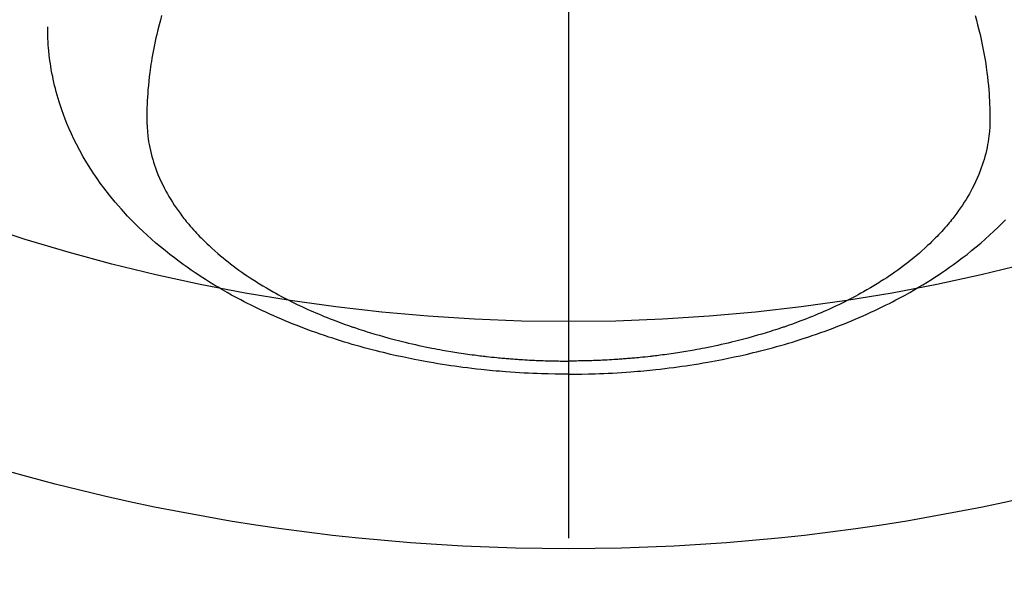
# Model space of a CAD drawing. Extents: x 83844 to 110317, y -13 to 8857.
# Drawn here: x 101706 to 101749, y 6643 to 6668 of the extents above; entities that cross this region are included whole.
import ezdxf

# ---------------------------------------------------------------- set-up
doc = ezdxf.new("R2010")
doc.units = 0
doc.header["$LTSCALE"] = 50
doc.header["$MEASUREMENT"] = 0
doc.linetypes.add('CENTER2', pattern=[1.125, 0.75, -0.125, 0.125, -0.125])
doc.layers.get('0').update_dxf_attribs({"linetype": 'CONTINUOUS'})
doc.layers.add('150-機器', color=8, linetype='CONTINUOUS')
doc.layers.add('160-文字', color=254, linetype='CONTINUOUS')
doc.styles.add('KH001', font='txt')
doc.dimstyles.new('KH1xx030', dxfattribs={"dimscale": 30, "dimtxt": 2, "dimasz": 0.6, "dimexe": 0.3, "dimexo": 1.2, "dimgap": 0.5, "dimtad": 3, "dimdec": 1, "dimdsep": 46, "dimlunit": 6, "dimtxsty": 'KH001', "dimblk": 'DOT', "dimcen": 1, "dimdle": 1, "dimclrd": 256, "dimclre": 256, "dimclrt": 256, "dimadec": 0, "dimazin": 0, "dimtfac": 1, "dimtdec": 1, "dimtix": 1, "dimtmove": 2, "dimatfit": 3, "dimldrblk": 'CLOSEDBLANK', "dimfxl": 1, "dimtolj": 1, "dimtzin": 0, "dimlwd": -1, "dimlwe": -1, "dimarcsym": 0})

# ---------------------------------------------------------------- blocks, each defined once
blk = doc.blocks.new('F402_H')
at = {"layer": '150-機器', "color": 161, "linetype": 'CENTER2'}
blk.add_line((0, 136.026), (0, -355.416), dxfattribs=at)
at = {"layer": '150-機器', "color": 13, "linetype": 'Continuous'}
for points in [[(-17.916, -272.218), (-17.974, -272.426), (-18.029, -272.635), (-18.083, -272.845), (-18.133, -273.056), (-18.167, -273.204), (-18.2, -273.354), (-18.231, -273.503), (-18.261, -273.653), (-18.289, -273.801), (-18.317, -273.95), (-18.343, -274.099), (-18.368, -274.248), (-18.386, -274.367), (-18.404, -274.485), (-18.421, -274.604), (-18.436, -274.723), (-18.46, -274.914), (-18.482, -275.106), (-18.501, -275.298), (-18.518, -275.49), (-18.531, -275.651), (-18.541, -275.812), (-18.55, -275.974), (-18.558, -276.135), (-18.564, -276.281), (-18.568, -276.427), (-18.571, -276.573), (-18.571, -276.719), (-18.568, -276.921), (-18.56, -277.123), (-18.546, -277.325), (-18.525, -277.527), (-18.509, -277.652), (-18.49, -277.777), (-18.468, -277.901), (-18.443, -278.025), (-18.414, -278.159), (-18.382, -278.292), (-18.347, -278.424), (-18.31, -278.556), (-18.272, -278.68), (-18.232, -278.803), (-18.189, -278.926), (-18.144, -279.048), (-18.078, -279.215), (-18.008, -279.38), (-17.933, -279.544), (-17.855, -279.706), (-17.793, -279.827), (-17.729, -279.947), (-17.664, -280.066), (-17.596, -280.184), (-17.519, -280.312), (-17.44, -280.438), (-17.358, -280.564), (-17.275, -280.687), (-17.192, -280.805), (-17.108, -280.921), (-17.022, -281.036), (-16.934, -281.149), (-16.883, -281.215), (-16.83, -281.28), (-16.777, -281.344), (-16.724, -281.408), (-16.655, -281.489), (-16.586, -281.569), (-16.515, -281.649), (-16.444, -281.727), (-16.378, -281.799), (-16.311, -281.87), (-16.243, -281.94), (-16.175, -282.01), (-16.09, -282.096), (-16.003, -282.181), (-15.916, -282.265), (-15.827, -282.349), (-15.703, -282.464), (-15.576, -282.577), (-15.448, -282.689), (-15.319, -282.799), (-15.211, -282.888), (-15.103, -282.975), (-14.993, -283.062), (-14.883, -283.148), (-14.76, -283.241), (-14.635, -283.333), (-14.51, -283.424), (-14.384, -283.514), (-14.264, -283.597), (-14.143, -283.68), (-14.022, -283.761), (-13.899, -283.841), (-13.827, -283.888), (-13.753, -283.934), (-13.68, -283.981), (-13.606, -284.026), (-13.456, -284.118), (-13.304, -284.209), (-13.151, -284.297), (-12.998, -284.384), (-12.885, -284.447), (-12.772, -284.509), (-12.659, -284.57), (-12.545, -284.631), (-12.347, -284.734), (-12.147, -284.834), (-11.946, -284.933), (-11.744, -285.029), (-11.622, -285.085), (-11.5, -285.141), (-11.377, -285.196), (-11.255, -285.25), (-11.13, -285.304), (-11.004, -285.357), (-10.879, -285.41), (-10.753, -285.462), (-10.625, -285.513), (-10.496, -285.564), (-10.367, -285.615), (-10.238, -285.664), (-10.054, -285.733), (-9.87, -285.801), (-9.685, -285.866), (-9.499, -285.93), (-9.459, -285.944), (-9.418, -285.957), (-9.378, -285.971), (-9.338, -285.984), (-9.229, -286.02), (-9.121, -286.055), (-9.012, -286.09), (-8.904, -286.125), (-8.715, -286.183), (-8.526, -286.24), (-8.337, -286.295), (-8.147, -286.349), (-7.908, -286.415), (-7.669, -286.478), (-7.429, -286.539), (-7.188, -286.599), (-7.037, -286.635), (-6.886, -286.67), (-6.735, -286.704), (-6.584, -286.737), (-6.443, -286.767), (-6.301, -286.797), (-6.16, -286.826), (-6.018, -286.854), (-5.899, -286.877), (-5.78, -286.9), (-5.661, -286.922), (-5.542, -286.944), (-5.362, -286.975), (-5.181, -287.006), (-5.001, -287.035), (-4.821, -287.063), (-4.723, -287.078), (-4.626, -287.093), (-4.529, -287.107), (-4.432, -287.121), (-4.334, -287.135), (-4.237, -287.148), (-4.139, -287.161), (-4.042, -287.174), (-3.968, -287.183), (-3.895, -287.192), (-3.821, -287.201), (-3.747, -287.21), (-3.712, -287.214), (-3.676, -287.218), (-3.64, -287.222), (-3.605, -287.226), (-3.493, -287.239), (-3.38, -287.251), (-3.268, -287.262), (-3.156, -287.274), (-3.082, -287.281), (-3.007, -287.288), (-2.933, -287.295), (-2.859, -287.302), (-2.797, -287.307), (-2.735, -287.312), (-2.673, -287.318), (-2.611, -287.323), (-2.549, -287.328), (-2.487, -287.333), (-2.425, -287.338), (-2.363, -287.343), (-2.301, -287.347), (-2.238, -287.351), (-2.176, -287.356), (-2.114, -287.36), (-2.014, -287.366), (-1.914, -287.372), (-1.815, -287.378), (-1.715, -287.383), (-1.64, -287.387), (-1.565, -287.391), (-1.49, -287.394), (-1.415, -287.397), (-1.34, -287.401), (-1.265, -287.404), (-1.189, -287.407), (-1.114, -287.409), (-1.027, -287.412), (-0.939, -287.415), (-0.852, -287.417), (-0.764, -287.419), (-0.702, -287.421), (-0.639, -287.422), (-0.577, -287.423), (-0.514, -287.424), (-0.439, -287.426), (-0.363, -287.427), (-0.288, -287.428), (-0.213, -287.428), (-0.16, -287.429), (-0.106, -287.429), (-0.053, -287.428), (0, -287.428)], [(17.916, -272.218), (17.974, -272.426), (18.029, -272.635), (18.083, -272.845), (18.133, -273.056), (18.167, -273.204), (18.2, -273.354), (18.231, -273.503), (18.261, -273.653), (18.289, -273.801), (18.317, -273.95), (18.343, -274.099), (18.368, -274.248), (18.386, -274.367), (18.404, -274.485), (18.421, -274.604), (18.436, -274.723), (18.46, -274.914), (18.482, -275.106), (18.501, -275.298), (18.518, -275.49), (18.531, -275.651), (18.541, -275.812), (18.55, -275.974), (18.558, -276.135), (18.564, -276.281), (18.568, -276.427), (18.571, -276.573), (18.571, -276.719), (18.568, -276.921), (18.56, -277.123), (18.546, -277.325), (18.525, -277.527), (18.509, -277.652), (18.49, -277.777), (18.468, -277.901), (18.443, -278.025), (18.414, -278.159), (18.382, -278.292), (18.347, -278.424), (18.31, -278.556), (18.272, -278.68), (18.232, -278.803), (18.189, -278.926), (18.144, -279.048), (18.078, -279.215), (18.008, -279.38), (17.933, -279.544), (17.855, -279.706), (17.793, -279.827), (17.729, -279.947), (17.664, -280.066), (17.596, -280.184), (17.519, -280.312), (17.44, -280.438), (17.358, -280.564), (17.275, -280.687), (17.192, -280.805), (17.108, -280.921), (17.022, -281.036), (16.934, -281.149), (16.883, -281.215), (16.83, -281.28), (16.777, -281.344), (16.724, -281.408), (16.655, -281.489), (16.586, -281.569), (16.515, -281.649), (16.444, -281.727), (16.378, -281.799), (16.311, -281.87), (16.243, -281.94), (16.175, -282.01), (16.09, -282.096), (16.003, -282.181), (15.916, -282.265), (15.827, -282.349), (15.703, -282.464), (15.576, -282.577), (15.448, -282.689), (15.319, -282.799), (15.211, -282.888), (15.103, -282.975), (14.993, -283.062), (14.883, -283.148), (14.76, -283.241), (14.635, -283.333), (14.51, -283.424), (14.384, -283.514), (14.264, -283.597), (14.143, -283.68), (14.022, -283.761), (13.899, -283.841), (13.827, -283.888), (13.753, -283.934), (13.68, -283.981), (13.606, -284.026), (13.456, -284.118), (13.304, -284.209), (13.151, -284.297), (12.998, -284.384), (12.885, -284.447), (12.772, -284.509), (12.659, -284.57), (12.545, -284.631), (12.347, -284.734), (12.147, -284.834), (11.946, -284.933), (11.744, -285.029), (11.622, -285.085), (11.5, -285.141), (11.377, -285.196), (11.255, -285.25), (11.13, -285.304), (11.004, -285.357), (10.879, -285.41), (10.753, -285.462), (10.625, -285.513), (10.496, -285.564), (10.367, -285.615), (10.238, -285.664), (10.054, -285.733), (9.87, -285.801), (9.685, -285.866), (9.499, -285.93), (9.459, -285.944), (9.418, -285.957), (9.378, -285.971), (9.338, -285.984), (9.229, -286.02), (9.121, -286.055), (9.012, -286.09), (8.904, -286.125), (8.715, -286.183), (8.526, -286.24), (8.337, -286.295), (8.147, -286.349), (7.908, -286.415), (7.669, -286.478), (7.429, -286.539), (7.188, -286.599), (7.037, -286.635), (6.886, -286.67), (6.735, -286.704), (6.584, -286.737), (6.443, -286.767), (6.301, -286.797), (6.16, -286.826), (6.018, -286.854), (5.899, -286.877), (5.78, -286.9), (5.661, -286.922), (5.542, -286.944), (5.362, -286.975), (5.181, -287.006), (5.001, -287.035), (4.821, -287.063), (4.723, -287.078), (4.626, -287.093), (4.529, -287.107), (4.432, -287.121), (4.334, -287.135), (4.237, -287.148), (4.139, -287.161), (4.042, -287.174), (3.968, -287.183), (3.895, -287.192), (3.821, -287.201), (3.747, -287.21), (3.712, -287.214), (3.676, -287.218), (3.64, -287.222), (3.605, -287.226), (3.493, -287.239), (3.38, -287.251), (3.268, -287.262), (3.156, -287.274), (3.082, -287.281), (3.007, -287.288), (2.933, -287.295), (2.859, -287.302), (2.797, -287.307), (2.735, -287.312), (2.673, -287.318), (2.611, -287.323), (2.549, -287.328), (2.487, -287.333), (2.425, -287.338), (2.363, -287.343), (2.301, -287.347), (2.238, -287.351), (2.176, -287.356), (2.114, -287.36), (2.014, -287.366), (1.914, -287.372), (1.815, -287.378), (1.715, -287.383), (1.64, -287.387), (1.565, -287.391), (1.49, -287.394), (1.415, -287.397), (1.34, -287.401), (1.265, -287.404), (1.189, -287.407), (1.114, -287.409), (1.027, -287.412), (0.939, -287.415), (0.852, -287.417), (0.764, -287.419), (0.702, -287.421), (0.639, -287.422), (0.577, -287.423), (0.514, -287.424), (0.439, -287.426), (0.363, -287.427), (0.288, -287.428), (0.213, -287.428), (0.16, -287.429), (0.106, -287.429), (0.053, -287.428), (0, -287.428)], [(0, -288.007), (-0.294, -288.004), (-0.589, -288.001), (-0.883, -287.995), (-1.178, -287.988), (-1.369, -287.981), (-1.561, -287.974), (-1.752, -287.965), (-1.943, -287.955), (-2.146, -287.943), (-2.349, -287.931), (-2.552, -287.917), (-2.754, -287.902), (-2.897, -287.891), (-3.04, -287.879), (-3.182, -287.867), (-3.325, -287.854), (-3.455, -287.842), (-3.586, -287.829), (-3.716, -287.815), (-3.846, -287.801), (-4.047, -287.779), (-4.247, -287.756), (-4.447, -287.731), (-4.647, -287.706), (-4.823, -287.682), (-4.999, -287.658), (-5.174, -287.633), (-5.349, -287.607), (-5.547, -287.576), (-5.745, -287.545), (-5.942, -287.511), (-6.139, -287.477), (-6.301, -287.448), (-6.462, -287.418), (-6.623, -287.388), (-6.784, -287.357), (-7.046, -287.304), (-7.308, -287.249), (-7.569, -287.192), (-7.83, -287.133), (-7.987, -287.096), (-8.144, -287.059), (-8.301, -287.021), (-8.458, -286.982), (-8.636, -286.936), (-8.813, -286.889), (-8.99, -286.842), (-9.167, -286.793), (-9.343, -286.744), (-9.517, -286.693), (-9.692, -286.642), (-9.866, -286.59), (-10.039, -286.537), (-10.211, -286.483), (-10.383, -286.427), (-10.555, -286.371), (-10.746, -286.307), (-10.936, -286.242), (-11.126, -286.175), (-11.316, -286.107), (-11.43, -286.065), (-11.545, -286.022), (-11.659, -285.979), (-11.773, -285.935), (-11.948, -285.867), (-12.122, -285.798), (-12.295, -285.728), (-12.469, -285.657), (-12.639, -285.585), (-12.81, -285.512), (-12.98, -285.438), (-13.149, -285.363), (-13.326, -285.282), (-13.502, -285.2), (-13.677, -285.117), (-13.852, -285.032), (-13.996, -284.961), (-14.139, -284.889), (-14.282, -284.815), (-14.424, -284.741), (-14.63, -284.633), (-14.834, -284.522), (-15.037, -284.409), (-15.239, -284.294), (-15.428, -284.183), (-15.617, -284.07), (-15.803, -283.955), (-15.989, -283.839), (-16.102, -283.767), (-16.215, -283.694), (-16.327, -283.62), (-16.439, -283.546), (-16.617, -283.425), (-16.793, -283.302), (-16.968, -283.177), (-17.141, -283.05), (-17.351, -282.892), (-17.56, -282.732), (-17.765, -282.568), (-17.969, -282.402), (-18.167, -282.235), (-18.363, -282.065), (-18.556, -281.892), (-18.746, -281.716), (-18.917, -281.552), (-19.086, -281.386), (-19.252, -281.217), (-19.415, -281.046), (-19.692, -280.745), (-19.96, -280.436), (-20.22, -280.121), (-20.47, -279.798), (-20.619, -279.596), (-20.764, -279.392), (-20.905, -279.185), (-21.043, -278.975), (-21.21, -278.707), (-21.372, -278.435), (-21.526, -278.159), (-21.673, -277.88), (-21.784, -277.658), (-21.889, -277.433), (-21.991, -277.207), (-22.087, -276.978), (-22.168, -276.775), (-22.246, -276.57), (-22.319, -276.365), (-22.389, -276.157), (-22.435, -276.013), (-22.48, -275.867), (-22.522, -275.721), (-22.562, -275.575), (-22.598, -275.437), (-22.632, -275.298), (-22.664, -275.16), (-22.694, -275.02), (-22.7, -274.993), (-22.706, -274.965), (-22.712, -274.937), (-22.717, -274.91), (-22.748, -274.751), (-22.777, -274.592), (-22.804, -274.433), (-22.829, -274.273), (-22.851, -274.114), (-22.871, -273.954), (-22.889, -273.793), (-22.903, -273.633), (-22.91, -273.538), (-22.916, -273.444), (-22.921, -273.349), (-22.925, -273.254), (-22.928, -273.169), (-22.929, -273.083), (-22.931, -272.998), (-22.931, -272.913), (-22.931, -272.866), (-22.93, -272.818), (-22.929, -272.771), (-22.929, -272.723)], [(0, -288.007), (0.294, -288.004), (0.589, -288.001), (0.883, -287.995), (1.178, -287.988), (1.369, -287.981), (1.561, -287.974), (1.752, -287.965), (1.943, -287.955), (2.146, -287.943), (2.349, -287.931), (2.552, -287.917), (2.754, -287.902), (2.897, -287.891), (3.04, -287.879), (3.182, -287.867), (3.325, -287.854), (3.455, -287.842), (3.586, -287.829), (3.716, -287.815), (3.846, -287.801), (4.047, -287.779), (4.247, -287.756), (4.447, -287.731), (4.647, -287.706), (4.823, -287.682), (4.999, -287.658), (5.174, -287.633), (5.349, -287.607), (5.547, -287.576), (5.745, -287.545), (5.942, -287.511), (6.139, -287.477), (6.301, -287.448), (6.462, -287.418), (6.623, -287.388), (6.784, -287.357), (7.046, -287.304), (7.308, -287.249), (7.569, -287.192), (7.83, -287.133), (7.987, -287.096), (8.144, -287.059), (8.301, -287.021), (8.458, -286.982), (8.636, -286.936), (8.813, -286.889), (8.99, -286.842), (9.167, -286.793), (9.343, -286.744), (9.517, -286.693), (9.692, -286.642), (9.866, -286.59), (10.039, -286.537), (10.211, -286.483), (10.383, -286.427), (10.555, -286.371), (10.746, -286.307), (10.936, -286.242), (11.126, -286.175), (11.316, -286.107), (11.43, -286.065), (11.545, -286.022), (11.659, -285.979), (11.773, -285.935), (11.948, -285.867), (12.122, -285.798), (12.295, -285.728), (12.469, -285.657), (12.639, -285.585), (12.81, -285.512), (12.98, -285.438), (13.149, -285.363), (13.326, -285.282), (13.502, -285.2), (13.677, -285.117), (13.852, -285.032), (13.996, -284.961), (14.139, -284.889), (14.282, -284.815), (14.424, -284.741), (14.63, -284.633), (14.834, -284.522), (15.037, -284.409), (15.239, -284.294), (15.428, -284.183), (15.617, -284.07), (15.803, -283.955), (15.989, -283.839), (16.102, -283.767), (16.215, -283.694), (16.327, -283.62), (16.439, -283.546), (16.617, -283.425), (16.793, -283.302), (16.968, -283.177), (17.141, -283.05), (17.351, -282.892), (17.56, -282.732), (17.765, -282.568), (17.969, -282.402), (18.167, -282.235), (18.363, -282.065), (18.556, -281.892), (18.746, -281.716), (18.917, -281.552), (19.086, -281.386), (19.252, -281.217)]]:
    blk.add_lwpolyline(points, dxfattribs=at)
blk = doc.blocks.new('_ClosedBlank')
at = {"color": 0, "linetype": 'ByBlock', "lineweight": -2}
for p, q in [((-1, 0.1667), (0, 0)), ((-1, 0.1667), (-1, -0.1667)), ((0, 0), (-1, -0.1667))]:
    blk.add_line(p, q, dxfattribs=at)
blk = doc.blocks.new('_Dot')
at = {"color": 0, "linetype": 'ByBlock', "lineweight": -2}
blk.add_line((-0.5, 0), (-1, 0), dxfattribs=at)
at = {"color": 0, "linetype": 'ByBlock', "const_width": 0.5}
blk.add_lwpolyline([(-0.25, 0, 1), (0.25, 0, 1)], format="xyb", close=True, dxfattribs=at)

msp = doc.modelspace()

# ---------------------------------------------------------------- linework, layer by layer
at = {"layer": '150-機器', "color": 13}
for radius in [90.5, 80.5]:
    msp.add_circle((101730.162, 6734.942), radius, dxfattribs=at)

# ---------------------------------------------------------------- block references
at = {"layer": '150-機器'}
msp.add_blockref('F402_H', (101730.154, 6940.134), dxfattribs=at)

# ---------------------------------------------------------------- leaders
at = {"layer": '160-文字', "annotation_type": 0, "has_hookline": 1, "hookline_direction": 0}
for points, text_width in [([(100920.162, 6959.942), (101687.225, 5361.05), (101705.225, 5361.05)], 1240.203), ([(101188.196, 6951.215), (101887.209, 5625.832), (101905.209, 5625.832)], 1630.051), ([(101610.162, 6947.323), (102429.409, 5903.897), (102447.409, 5903.897)], 1398.579)]:
    msp.add_leader(points, dimstyle='KH1xx030', override={"dimgap": 0.5, "dimtad": 1}, dxfattribs=dict(at, text_width=text_width))

doc.saveas('drawing.dxf')
